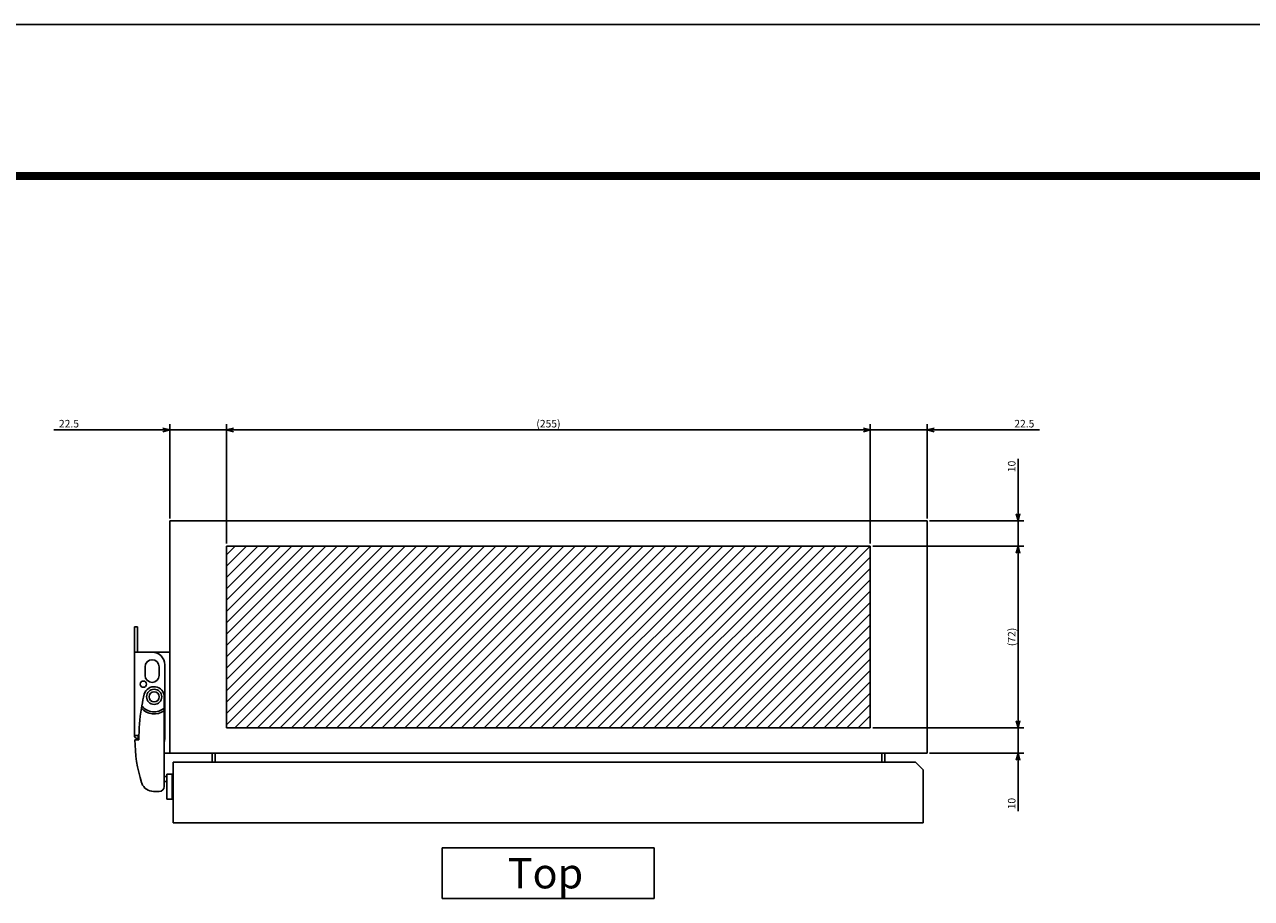
# Model space of a CAD drawing. Extents: x -343 to 202, y -446 to 148.
# Drawn here: x -111 to 10, y -235 to -148 of the extents above; entities that cross this region are included whole.
import ezdxf

# ---------------------------------------------------------------- set-up
doc = ezdxf.new("R2010")
doc.units = 0
doc.linetypes.add('NON_PLOTING', pattern=[0])
doc.layers.get('0').update_dxf_attribs({"linetype": 'CONTINUOUS'})
doc.layers.get('DEFPOINTS').update_dxf_attribs({"linetype": 'CONTINUOUS'})
doc.layers.add('CLASS1', color=7, linetype='CONTINUOUS')
doc.layers.add('枠', color=7, linetype='CONTINUOUS')
doc.styles.add('MX_DIMTXSTY_2', font='txt.shx', dxfattribs={"width": 1.35, "bigfont": 'extfont.shx'})
doc.styles.add('MX_DIMTXSTY_3', font='txt.shx', dxfattribs={"width": 1.2, "bigfont": 'extfont.shx'})
doc.styles.add('MX_DIMTXSTY_6', font='txt.shx', dxfattribs={"width": 1.15, "bigfont": 'extfont.shx'})
doc.styles.add('MX_NOTE_STANDARD', font='txt.shx', dxfattribs={"bigfont": 'extfont.shx'})
doc.dimstyles.new('MXDIMSTYLE', dxfattribs={"dimtxt": 3, "dimasz": 2.5, "dimexe": 2.28, "dimexo": 1, "dimgap": 1, "dimtad": 1, "dimdsep": 46, "dimtxsty": 'MX_NOTE_STANDARD', "dimblk1": 'OPEN30', "dimblk2": 'OPEN30', "dimsah": 1, "dimcen": 2.5, "dimadec": 0, "dimazin": 0, "dimtfac": 1, "dimtmove": 0, "dimatfit": 3, "dimldrblk": 'OPEN30', "dimfxl": 1, "dimtzin": 0, "dimarcsym": 0})

# ---------------------------------------------------------------- blocks, each defined once
blk = doc.blocks.new('MS_14')
at = {"color": 2, "linetype": 'CONTINUOUS'}
for p, q in [((-12.8, 47), (-14, 47)), ((-14, 4), (-14, 47)), ((-12.8, 37), (-12.8, 47)), ((-14, 37), (0, 37)), ((0, -3), (0, 37)), ((-9.8, 31.2), (-9.8, 27.8)), ((-4.2, 27.8), (-4.2, 31.2)), ((-2, 3), (-2, 32)), ((-11.239107, 14.734105), (-11.056468, 15.776548)), ((-2.2, -16.2), (-2.2, 19.3)), ((-12.5, 4), (-14, 4)), ((-13.8, 2.3), (-12.8, 2.3)), ((-12.8, 2.8), (-12.5, 2.8)), ((-12.194525, 2.3), (-12.8, 2.3)), ((-12.5, 4), (-12.5, 2.3)), ((0, -3), (-2.2, -3)), ((-1.1, -12.3), (-2.2, -12.3)), ((-2.2, -14.3), (-1.1, -14.3)), ((-1.1, -21.3), (-1.1, -11.3)), ((-1.1, -11.3), (0.9, -11.3)), ((0.9, -21.3), (0.9, -11.3)), ((0.9, -11.8), (1.4, -11.8)), ((-11.06857, -14.983405), (-11.162813, -14.713672)), ((-4.2, -18.2), (-6.397438, -18.2)), ((-1.1, -21.3), (0.9, -21.3)), ((1.4, -20.8), (0.9, -20.8))]:
    blk.add_line(p, q, dxfattribs=at)
at = {"color": 255, "linetype": 'CONTINUOUS'}
blk.add_line((1.4, -11.8), (1.4, -20.8), dxfattribs=at)
at = {"color": 2, "linetype": 'CONTINUOUS'}
for centre, radius in [((-10.5, 24.3), 1.25), ((-6.2, 19.3), 3), ((-6.2, 19.3), 2)]:
    blk.add_circle(centre, radius, dxfattribs=at)
for centre, radius, start, end in [((-7, 32), 5, 0, 90), ((-7, 31.2), 2.8, 0, 180), ((-7, 27.8), 2.8, 180, 0), ((57.8, 3.175485), 70, 165.85889, 169.629356), ((-6.2, 19.3), 4, 0, 165.85889), ((57.8, 3.175485), 70, 170.495612, 180.716612), ((-6.2, 19.3), 6.8, 222.179477, 306.031879), ((-6.2, 19.3), 6, 215.96154, 311.810315), ((-12.8, 4), 1.2, 180, 270), ((42.4, 2.3), 56.2, 180, 197.62191), ((-8, 3), 6, 345.164888, 0), ((-6.397438, -13.2), 5, 200.896506, 270), ((-4.2, -16.2), 2, 270, 0)]:
    blk.add_arc(centre, radius, start, end, dxfattribs=at)
blk = doc.blocks.new('MS_13')
at = {"color": 140, "linetype": 'CONTINUOUS'}
for p, q in [((799.941846, 298.592199), (799.941846, 390.592199)), ((799.941846, 390.592199), (1099.941846, 390.592199)), ((1099.941846, 298.592199), (1099.941846, 390.592199)), ((799.941848, 299.792199), (799.941846, 299.794199)), ((799.941846, 298.592199), (1099.941846, 298.592199)), ((816.741846, 298.592199), (816.741846, 294.992199)), ((817.941846, 298.592199), (817.941846, 294.992199)), ((1081.941846, 298.592199), (1081.941846, 294.992199)), ((1083.141846, 298.592199), (1083.141846, 294.992199)), ((1099.941844, 299.792199), (1099.941846, 299.794199)), ((1095.341846, 294.992199), (801.341846, 294.992199)), ((801.341846, 294.992199), (801.341846, 270.992199)), ((1098.341846, 291.992199), (1095.341846, 294.992199)), ((1098.341846, 270.992199), (1098.341846, 291.992199)), ((801.341846, 270.992199), (1098.341846, 270.992199))]:
    blk.add_line(p, q, dxfattribs=at)
at = {"color": 130, "linetype": 'CONTINUOUS'}
for p, q in [((907.841846, 260.992199), (907.841846, 240.992199)), ((991.841846, 260.992199), (907.841846, 260.992199)), ((991.841846, 240.992199), (991.841846, 260.992199)), ((907.841846, 240.992199), (991.841846, 240.992199))]:
    blk.add_line(p, q, dxfattribs=at)
at = {"color": 130, "linetype": 'ByBlock'}
blk.add_blockref('MS_14', (799.941846, 301.592199), dxfattribs=at)
at = {"color": 130, "linetype": 'CONTINUOUS', "insert": (933.841846, 250.992199), "char_height": 12, "attachment_point": 4, "line_spacing_factor": 0.9}
blk.add_mtext('\\A1;Top', dxfattribs=at)
blk = doc.blocks.new('MS_12')
at = {"linetype": 'CONTINUOUS'}
h = blk.add_hatch(dxfattribs=at)
h.set_pattern_fill('ANSI31', color=25, style=0)
h.paths.add_polyline_path([(822.44, 330.59), (1077.44, 330.59), (1077.44, 258.59), (822.44, 258.59)])
at = {"color": 25, "linetype": 'CONTINUOUS'}
for p, q in [((822.44, 258.59), (822.44, 330.59)), ((822.44, 330.59), (1077.44, 330.59)), ((1077.44, 330.59), (1077.44, 258.59)), ((1077.44, 258.59), (822.44, 258.59))]:
    blk.add_line(p, q, dxfattribs=at)
blk = doc.blocks.new('_OPEN30')
at = {"color": 0, "linetype": 'ByBlock', "lineweight": -2}
for p, q in [((-1, 0.267949), (0, 0)), ((0, 0), (-1, -0.267949)), ((0, 0), (-1, 0))]:
    blk.add_line(p, q, dxfattribs=at)
blk = doc.blocks.new('*D52')
at = {"color": 21, "linetype": 'CONTINUOUS'}
for p, q in [((1077.441846, 326.592199), (1071.091846, 326.592199)), ((1077.441846, 281.592199), (1077.441846, 328.872199)), ((1077.441846, 326.592199), (1099.941846, 326.592199)), ((1099.941846, 291.592199), (1099.941846, 328.872199)), ((1099.941846, 326.592199), (1144.449857, 326.592199)), ((1099.941846, 326.592199), (1106.291846, 326.592199))]:
    blk.add_line(p, q, dxfattribs=at)
at = {"layer": 'DEFPOINTS', "color": 0, "linetype": 'CONTINUOUS'}
for p in [(1099.941846, 326.592199), (1099.941846, 290.592199), (1077.441846, 280.592199)]:
    blk.add_point(p, dxfattribs=at)
at = {"color": 21, "linetype": 'CONTINUOUS', "xscale": 2.77, "yscale": 2.77, "zscale": 2.77}
blk.add_blockref('_OPEN30', (1077.441846, 326.592199), dxfattribs=at)
at = {"color": 21, "linetype": 'CONTINUOUS', "xscale": 2.77, "yscale": 2.77, "zscale": 2.77, "rotation": 180}
blk.add_blockref('_OPEN30', (1099.941846, 326.592199), dxfattribs=at)
at = {"color": 21, "linetype": 'CONTINUOUS', "insert": (1138.449857, 329.092199), "char_height": 3, "attachment_point": 5, "line_spacing_factor": 0.9, "style": 'MX_DIMTXSTY_3'}
blk.add_mtext('\\A1;22.5', dxfattribs=at)
blk = doc.blocks.new('*D53')
at = {"color": 21, "linetype": 'CONTINUOUS'}
for p, q in [((1135.941846, 315.163776), (1135.941846, 290.592199)), ((1135.941846, 290.592199), (1135.941846, 296.942199)), ((1100.941842, 290.592199), (1138.221846, 290.592199)), ((1135.941846, 290.592199), (1135.941846, 280.592199)), ((1078.441842, 280.592199), (1138.221846, 280.592199)), ((1135.941846, 280.592199), (1135.941846, 274.242199))]:
    blk.add_line(p, q, dxfattribs=at)
at = {"layer": 'DEFPOINTS', "color": 0, "linetype": 'CONTINUOUS'}
for p in [(1099.941842, 290.592199), (1077.441842, 280.592199), (1135.941846, 280.592199)]:
    blk.add_point(p, dxfattribs=at)
at = {"color": 21, "linetype": 'CONTINUOUS', "xscale": 2.77, "yscale": 2.77, "zscale": 2.77}
for p, rotation in [((1135.941846, 290.592199), 270), ((1135.941846, 280.592199), 90)]:
    blk.add_blockref('_OPEN30', p, dxfattribs=dict(at, rotation=rotation))
at = {"color": 21, "linetype": 'CONTINUOUS', "insert": (1133.441846, 312.163776), "char_height": 3, "attachment_point": 5, "rotation": 90, "line_spacing_factor": 0.9, "style": 'MX_DIMTXSTY_2'}
blk.add_mtext('\\A1;10', dxfattribs=at)
blk = doc.blocks.new('*D54')
at = {"color": 21, "linetype": 'CONTINUOUS'}
for p, q in [((1135.941846, 208.592199), (1135.941846, 214.942199)), ((1135.941846, 208.592199), (1135.941846, 198.592199)), ((1100.94185, 198.592199), (1138.221846, 198.592199)), ((1135.941846, 198.592199), (1135.941846, 175.561576)), ((1135.941846, 198.592199), (1135.941846, 192.242199))]:
    blk.add_line(p, q, dxfattribs=at)
at = {"layer": 'DEFPOINTS', "color": 0, "linetype": 'CONTINUOUS'}
for p in [(1180.762871, 208.592199), (1099.94185, 198.592199), (1135.941846, 198.592199)]:
    blk.add_point(p, dxfattribs=at)
at = {"color": 21, "linetype": 'CONTINUOUS', "xscale": 2.77, "yscale": 2.77, "zscale": 2.77}
for p, rotation in [((1135.941846, 208.592199), 270), ((1135.941846, 198.592199), 90)]:
    blk.add_blockref('_OPEN30', p, dxfattribs=dict(at, rotation=rotation))
at = {"color": 21, "linetype": 'CONTINUOUS', "insert": (1133.441846, 178.561576), "char_height": 3, "attachment_point": 5, "rotation": 90, "line_spacing_factor": 0.9, "style": 'MX_DIMTXSTY_2'}
blk.add_mtext('\\A1;10', dxfattribs=at)
blk = doc.blocks.new('*D55')
at = {"color": 21, "linetype": 'CONTINUOUS'}
for p, q in [((1078.441846, 280.592199), (1138.221846, 280.592199)), ((1135.941846, 280.592199), (1135.941846, 208.592199)), ((1078.441846, 208.592199), (1138.221846, 208.592199))]:
    blk.add_line(p, q, dxfattribs=at)
at = {"layer": 'DEFPOINTS', "color": 0, "linetype": 'CONTINUOUS'}
for p in [(1077.441846, 280.592199), (1077.441846, 208.592199), (1135.941846, 208.592199)]:
    blk.add_point(p, dxfattribs=at)
at = {"color": 21, "linetype": 'CONTINUOUS', "xscale": 2.77, "yscale": 2.77, "zscale": 2.77}
for p, rotation in [((1135.941846, 280.592199), 90), ((1135.941846, 208.592199), 270)]:
    blk.add_blockref('_OPEN30', p, dxfattribs=dict(at, rotation=rotation))
at = {"color": 21, "linetype": 'CONTINUOUS', "insert": (1133.441846, 244.592199), "char_height": 3, "attachment_point": 5, "rotation": 90, "line_spacing_factor": 0.9, "style": 'MX_DIMTXSTY_3'}
blk.add_mtext('\\A1;(72)', dxfattribs=at)
blk = doc.blocks.new('*D56')
at = {"color": 21, "linetype": 'CONTINUOUS'}
for p, q in [((754.01719, 326.592199), (799.941846, 326.592199)), ((799.941846, 326.592199), (793.591846, 326.592199)), ((799.941846, 291.592199), (799.941846, 328.872199)), ((799.941846, 326.592199), (822.441846, 326.592199)), ((822.441846, 281.592199), (822.441846, 328.872199)), ((822.441846, 326.592199), (828.791846, 326.592199))]:
    blk.add_line(p, q, dxfattribs=at)
at = {"layer": 'DEFPOINTS', "color": 0, "linetype": 'CONTINUOUS'}
for p in [(822.441846, 326.592199), (799.941846, 290.592199), (822.441846, 280.592199)]:
    blk.add_point(p, dxfattribs=at)
at = {"color": 21, "linetype": 'CONTINUOUS', "xscale": 2.77, "yscale": 2.77, "zscale": 2.77}
blk.add_blockref('_OPEN30', (799.941846, 326.592199), dxfattribs=at)
at = {"color": 21, "linetype": 'CONTINUOUS', "xscale": 2.77, "yscale": 2.77, "zscale": 2.77, "rotation": 180}
blk.add_blockref('_OPEN30', (822.441846, 326.592199), dxfattribs=at)
at = {"color": 21, "linetype": 'CONTINUOUS', "insert": (760.01719, 329.092199), "char_height": 3, "attachment_point": 5, "line_spacing_factor": 0.9, "style": 'MX_DIMTXSTY_3'}
blk.add_mtext('\\A1;22.5', dxfattribs=at)
blk = doc.blocks.new('*D57')
at = {"color": 21, "linetype": 'CONTINUOUS'}
for p, q in [((822.441846, 281.592199), (822.441846, 328.872199)), ((822.441846, 326.592199), (1077.441846, 326.592199)), ((1077.441846, 281.592199), (1077.441846, 328.872199))]:
    blk.add_line(p, q, dxfattribs=at)
at = {"layer": 'DEFPOINTS', "color": 0, "linetype": 'CONTINUOUS'}
for p in [(1077.441846, 326.592199), (822.441846, 280.592199), (1077.441846, 280.592199)]:
    blk.add_point(p, dxfattribs=at)
at = {"color": 21, "linetype": 'CONTINUOUS', "xscale": 2.77, "yscale": 2.77, "zscale": 2.77, "rotation": 180}
blk.add_blockref('_OPEN30', (822.441846, 326.592199), dxfattribs=at)
at = {"color": 21, "linetype": 'CONTINUOUS', "xscale": 2.77, "yscale": 2.77, "zscale": 2.77}
blk.add_blockref('_OPEN30', (1077.441846, 326.592199), dxfattribs=at)
at = {"color": 21, "linetype": 'CONTINUOUS', "insert": (949.941846, 329.092199), "char_height": 3, "attachment_point": 5, "line_spacing_factor": 0.9, "style": 'MX_DIMTXSTY_6'}
blk.add_mtext('\\A1;(255)', dxfattribs=at)
blk = doc.blocks.new('MS_19')
at = {"color": 31, "linetype": 'CONTINUOUS', "const_width": 0.8}
blk.add_lwpolyline([(192, 133.5), (-192, 133.5)], dxfattribs=at)
blk = doc.blocks.new('MS_2')
at = {"layer": 'DEFPOINTS', "color": 31, "linetype": 'NON_PLOTING'}
blk.add_line((-217, -148.5), (202, -148.5), dxfattribs=at)
blk = doc.blocks.new('MS_11')
at = {"color": 21, "linetype": 'CONTINUOUS'}
for p, q in [((991.841846, 160.992199), (907.841846, 160.992199)), ((907.841846, 160.992199), (907.841846, 140.992199)), ((991.841846, 140.992199), (991.841846, 160.992199)), ((907.841846, 140.992199), (991.841846, 140.992199))]:
    blk.add_line(p, q, dxfattribs=at)
at = {"color": 21, "linetype": 'CONTINUOUS', "insert": (933.841846, 150.992199), "char_height": 12, "attachment_point": 4, "line_spacing_factor": 0.9}
blk.add_mtext('\\A1;Top', dxfattribs=at)
at = {"color": 21, "linetype": 'CONTINUOUS'}
for base, p1, p2, text, override, picture, middle in [((822.441846, 326.592199), (799.941846, 290.592199), (822.441846, 280.592199), '\\A1;<>', {"dimasz": 2.77, "dimtxsty": 'MX_DIMTXSTY_3', "dimtzin": 8}, '*D56', (760.01719, 326.592199)), ((1077.441846, 326.592199), (822.441846, 280.592199), (1077.441846, 280.592199), '\\A1;(<>)', {"dimasz": 2.77, "dimtxsty": 'MX_DIMTXSTY_6', "dimtzin": 8}, '*D57', (949.941846, 326.592199)), ((1099.941846, 326.592199), (1077.441846, 280.592199), (1099.941846, 290.592199), '\\A1;<>', {"dimasz": 2.77, "dimtxsty": 'MX_DIMTXSTY_3', "dimtzin": 8}, '*D52', (1138.449857, 326.592199))]:
    dim = blk.add_linear_dim(base=base, p1=p1, p2=p2, text=text, dimstyle='MXDIMSTYLE', override=override, dxfattribs=at)
    dim.commit()
    dim.dimension.update_dxf_attribs({"geometry": picture, "text_midpoint": middle, "dimtype": 128})
for base, p1, p2, text, override, picture, middle in [((1135.941846, 280.592199), (1099.941842, 290.592199), (1077.441842, 280.592199), '\\A1;<>', {"dimasz": 2.77, "dimtxsty": 'MX_DIMTXSTY_2', "dimtzin": 8}, '*D53', (1135.941846, 312.163776)), ((1135.941846, 208.592199), (1077.441846, 280.592199), (1077.441846, 208.592199), '\\A1;(<>)', {"dimasz": 2.77, "dimtxsty": 'MX_DIMTXSTY_3', "dimtzin": 8}, '*D55', (1135.941846, 244.592199)), ((1135.941846, 198.592199), (1180.762871, 208.592199), (1099.94185, 198.592199), '\\A1;<>', {"dimasz": 2.77, "dimtxsty": 'MX_DIMTXSTY_2', "dimse1": 1, "dimtzin": 8}, '*D54', (1135.941846, 178.561576))]:
    dim = blk.add_linear_dim(base=base, p1=p1, p2=p2, angle=90, text=text, dimstyle='MXDIMSTYLE', override=override, dxfattribs=at)
    dim.commit()
    dim.dimension.update_dxf_attribs({"geometry": picture, "text_midpoint": middle, "dimtype": 128})

msp = doc.modelspace()

# ---------------------------------------------------------------- block references
at = {"layer": 'CLASS1', "linetype": 'ByBlock', "xscale": 0.25, "yscale": 0.25, "zscale": 0.25}
for name, p in [('MS_13', (-296.62, -295.3066)), ('MS_11', (-296.62, -270.3066)), ('MS_12', (-296.62, -282.8066))]:
    msp.add_blockref(name, p, dxfattribs=at)
at = {"layer": '枠', "linetype": 'ByBlock'}
for name, p in [('MS_2', (0, 0)), ('MS_19', (0, -297))]:
    msp.add_blockref(name, p, dxfattribs=at)

doc.saveas('drawing.dxf')
